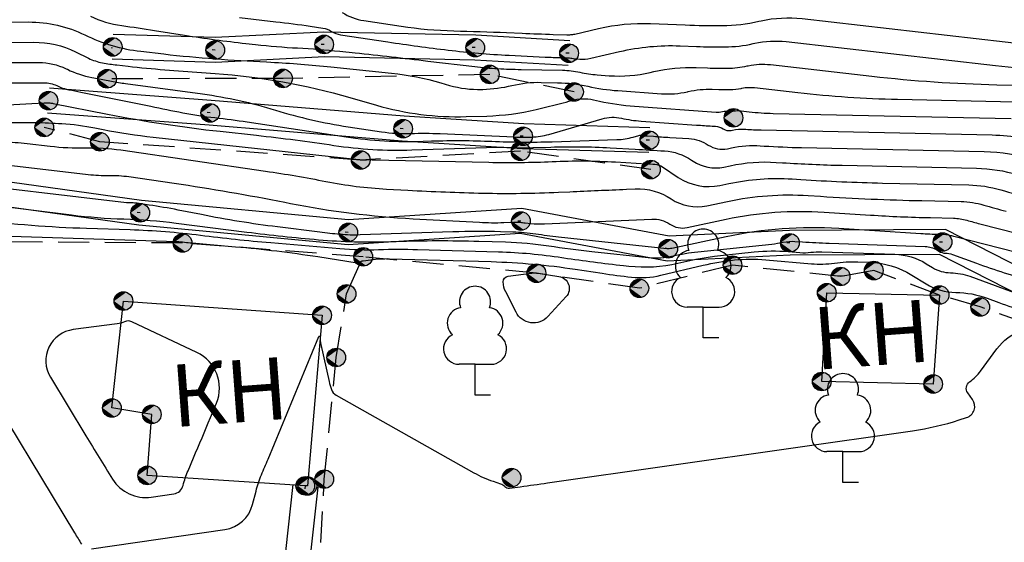
# Model space of a CAD drawing. Extents: x 4263 to 5253, y 51913 to 52359.
# Drawn here: x 4884 to 4916, y 52006 to 52023 of the extents above; entities that cross this region are included whole.
import ezdxf

# ---------------------------------------------------------------- set-up
doc = ezdxf.new("R2010")
doc.units = 0
for name, pattern in [('G_472', [8, 0, -8, 0]), ('G_473', [8, 0, -7.5, -0.5, 0]), ('M5_001', [1.5, 1, -0.5])]:
    doc.linetypes.add(name, pattern=pattern)
for name, color, linetype in [('EG_0', 7, 'Continuous'), ('EG_03_ЗДАНИЯ_И_СТРОЕНИЯ', 7, 'Continuous'), ('EG_12_РЕЛЬЕФ', 7, 'Continuous'), ('EG_13_РАСТИТЕЛЬНОСТЬ', 7, 'Continuous'), ('EG_14_ОГРАЖДЕНИЯ', 7, 'Continuous'), ('EG_ГОРИЗОНТАЛИ', 7, 'Continuous'), ('EG_ДОПОЛНИТЕЛЬНЫЕ_ОТМЕТКИ', 7, 'Continuous'), ('EG_ОТМЕТКИ_ВЫСОТЫ_ПОВЕРХНОС', 7, 'Continuous')]:
    doc.layers.add(name, color=color, linetype=linetype)
doc.styles.add('A_C2B4B102F', font='P131.ttf')

# ---------------------------------------------------------------- blocks, each defined once
blk = doc.blocks.new('G_367_1')
at = {"color": 0}
for points in [[(0, 0.994), (-0.513, 0.994)], [(0, 0.994), (0.513, 0.994)], [(0, 0), (0, 0.994)], [(0.5, 0), (0, 0)]]:
    blk.add_lwpolyline(points, dxfattribs=at)
for centre, start, end in [((0, 3), 90, 202.242), ((0, 3), 337.758, 90), ((-0.394, 2.316), 97.9407, 227.8197), ((0.394, 2.316), 312.1804, 82.0594), ((-0.513, 1.494), 115.6346, 270), ((0.513, 1.494), 270, 64.3654)]:
    blk.add_arc(centre, 0.5, start, end, dxfattribs=at)
blk = doc.blocks.new('ALTITUDE_MARK')
at = {"color": 0, "linetype": 'ByBlock'}
blk.add_circle((0, 0), 0.3, dxfattribs=at)
for points in [[(0.01, 0.3), (0.021, 0.299), (-0.3, 0)], [(0, 0.3), (0.01, 0.3), (-0.3, 0)], [(-0.01, 0.3), (0, 0.3), (-0.3, 0)], [(-0.021, 0.299), (-0.01, 0.3), (-0.3, 0)], [(0.021, 0.299), (0.031, 0.298), (-0.3, 0)], [(-0.031, 0.298), (-0.021, 0.299), (-0.3, 0)], [(0.031, 0.298), (0.042, 0.297), (-0.3, 0)], [(-0.042, 0.297), (-0.031, 0.298), (-0.3, 0)], [(0.042, 0.297), (0.052, 0.295), (-0.3, 0)], [(-0.052, 0.295), (-0.042, 0.297), (-0.3, 0)], [(0.052, 0.295), (0.062, 0.293), (-0.3, 0)], [(-0.062, 0.293), (-0.052, 0.295), (-0.3, 0)], [(0.062, 0.293), (0.073, 0.291), (-0.3, 0)], [(-0.073, 0.291), (-0.062, 0.293), (-0.3, 0)], [(0.073, 0.291), (0.083, 0.288), (-0.3, 0)], [(-0.083, 0.288), (-0.073, 0.291), (-0.3, 0)], [(0.083, 0.288), (0.093, 0.285), (-0.3, 0)], [(-0.093, 0.285), (-0.083, 0.288), (-0.3, 0)], [(0.093, 0.285), (0.103, 0.282), (-0.3, 0)], [(-0.103, 0.282), (-0.093, 0.285), (-0.3, 0)], [(0.103, 0.282), (0.112, 0.278), (-0.3, 0)], [(-0.112, 0.278), (-0.103, 0.282), (-0.3, 0)], [(0.112, 0.278), (0.122, 0.274), (-0.3, 0)], [(-0.122, 0.274), (-0.112, 0.278), (-0.3, 0)], [(0.122, 0.274), (0.132, 0.27), (-0.3, 0)], [(-0.132, 0.27), (-0.122, 0.274), (-0.3, 0)], [(0.132, 0.27), (0.141, 0.265), (-0.3, 0)], [(-0.141, 0.265), (-0.132, 0.27), (-0.3, 0)], [(0.141, 0.265), (0.15, 0.26), (-0.3, 0)], [(-0.15, 0.26), (-0.141, 0.265), (-0.3, 0)], [(0.15, 0.26), (0.159, 0.254), (-0.3, 0)], [(-0.159, 0.254), (-0.15, 0.26), (-0.3, 0)], [(0.159, 0.254), (0.168, 0.249), (-0.3, 0)], [(-0.168, 0.249), (-0.159, 0.254), (-0.3, 0)], [(0.168, 0.249), (0.176, 0.243), (-0.3, 0)], [(-0.176, 0.243), (-0.168, 0.249), (-0.3, 0)], [(0.176, 0.243), (0.185, 0.236), (-0.3, 0)], [(-0.185, 0.236), (-0.176, 0.243), (-0.3, 0)], [(0.185, 0.236), (0.193, 0.23), (-0.3, 0)], [(-0.193, 0.23), (-0.185, 0.236), (-0.3, 0)], [(0.193, 0.23), (0.201, 0.223), (-0.3, 0)], [(-0.201, 0.223), (-0.193, 0.23), (-0.3, 0)], [(0.201, 0.223), (0.208, 0.216), (-0.3, 0)], [(-0.208, 0.216), (-0.201, 0.223), (-0.3, 0)], [(0.208, 0.216), (0.216, 0.208), (-0.3, 0)], [(-0.216, 0.208), (-0.208, 0.216), (-0.3, 0)], [(0.216, 0.208), (0.223, 0.201), (-0.3, 0)], [(-0.223, 0.201), (-0.216, 0.208), (-0.3, 0)], [(0.223, 0.201), (0.23, 0.193), (-0.3, 0)], [(-0.23, 0.193), (-0.223, 0.201), (-0.3, 0)], [(0.23, 0.193), (0.236, 0.185), (-0.3, 0)], [(-0.236, 0.185), (-0.23, 0.193), (-0.3, 0)], [(0.236, 0.185), (0.243, 0.176), (-0.3, 0)], [(-0.243, 0.176), (-0.236, 0.185), (-0.3, 0)], [(0.243, 0.176), (0.249, 0.168), (-0.3, 0)], [(-0.249, 0.168), (-0.243, 0.176), (-0.3, 0)], [(0.249, 0.168), (0.254, 0.159), (-0.3, 0)], [(-0.254, 0.159), (-0.249, 0.168), (-0.3, 0)], [(0.254, 0.159), (0.26, 0.15), (-0.3, 0)], [(-0.26, 0.15), (-0.254, 0.159), (-0.3, 0)], [(0.26, 0.15), (0.265, 0.141), (-0.3, 0)], [(-0.265, 0.141), (-0.26, 0.15), (-0.3, 0)], [(0.265, 0.141), (0.27, 0.132), (-0.3, 0)], [(-0.27, 0.132), (-0.265, 0.141), (-0.3, 0)], [(0.27, 0.132), (0.274, 0.122), (-0.3, 0)], [(-0.274, 0.122), (-0.27, 0.132), (-0.3, 0)], [(0.274, 0.122), (0.278, 0.112), (-0.3, 0)], [(-0.278, 0.112), (-0.274, 0.122), (-0.3, 0)], [(0.278, 0.112), (0.282, 0.103), (-0.3, 0)], [(-0.282, 0.103), (-0.278, 0.112), (-0.3, 0)], [(0.282, 0.103), (0.285, 0.093), (-0.3, 0)], [(-0.285, 0.093), (-0.282, 0.103), (-0.3, 0)], [(0.285, 0.093), (0.288, 0.083), (-0.3, 0)], [(-0.288, 0.083), (-0.285, 0.093), (-0.3, 0)], [(0.288, 0.083), (0.291, 0.073), (-0.3, 0)], [(-0.291, 0.073), (-0.288, 0.083), (-0.3, 0)], [(0.291, 0.073), (0.293, 0.062), (-0.3, 0)], [(-0.293, 0.062), (-0.291, 0.073), (-0.3, 0)], [(0.293, 0.062), (0.295, 0.052), (-0.3, 0)], [(-0.295, 0.052), (-0.293, 0.062), (-0.3, 0)], [(0.295, 0.052), (0.297, 0.042), (-0.3, 0)], [(-0.297, 0.042), (-0.295, 0.052), (-0.3, 0)], [(0.297, 0.042), (0.298, 0.031), (-0.3, 0)], [(-0.298, 0.031), (-0.297, 0.042), (-0.3, 0)], [(0.298, 0.031), (0.299, 0.021), (-0.3, 0)], [(-0.299, 0.021), (-0.298, 0.031), (-0.3, 0)], [(0.299, 0.021), (0.3, 0.01), (-0.3, 0)], [(-0.3, 0.01), (-0.299, 0.021), (-0.3, 0)], [(0.3, 0.01), (0.3, 0), (-0.3, 0)], [(-0.299, -0.021), (-0.3, -0.01), (-0.3, 0)], [(-0.298, -0.031), (-0.299, -0.021), (-0.3, 0)], [(-0.297, -0.042), (-0.298, -0.031), (-0.3, 0)], [(-0.295, -0.052), (-0.297, -0.042), (-0.3, 0)], [(-0.293, -0.062), (-0.295, -0.052), (-0.3, 0)], [(-0.291, -0.073), (-0.293, -0.062), (-0.3, 0)], [(-0.288, -0.083), (-0.291, -0.073), (-0.3, 0)], [(-0.285, -0.093), (-0.288, -0.083), (-0.3, 0)], [(-0.282, -0.103), (-0.285, -0.093), (-0.3, 0)], [(-0.278, -0.112), (-0.282, -0.103), (-0.3, 0)], [(-0.274, -0.122), (-0.278, -0.112), (-0.3, 0)], [(-0.27, -0.132), (-0.274, -0.122), (-0.3, 0)], [(-0.265, -0.141), (-0.27, -0.132), (-0.3, 0)], [(-0.26, -0.15), (-0.265, -0.141), (-0.3, 0)], [(-0.254, -0.159), (-0.26, -0.15), (-0.3, 0)], [(-0.249, -0.168), (-0.254, -0.159), (-0.3, 0)], [(-0.243, -0.176), (-0.249, -0.168), (-0.3, 0)], [(-0.236, -0.185), (-0.243, -0.176), (-0.3, 0)], [(-0.23, -0.193), (-0.236, -0.185), (-0.3, 0)], [(-0.223, -0.201), (-0.23, -0.193), (-0.3, 0)], [(-0.216, -0.208), (-0.223, -0.201), (-0.3, 0)], [(-0.208, -0.216), (-0.216, -0.208), (-0.3, 0)], [(-0.201, -0.223), (-0.208, -0.216), (-0.3, 0)], [(-0.193, -0.23), (-0.201, -0.223), (-0.3, 0)], [(-0.185, -0.236), (-0.193, -0.23), (-0.3, 0)], [(-0.176, -0.243), (-0.185, -0.236), (-0.3, 0)], [(-0.168, -0.249), (-0.176, -0.243), (-0.3, 0)], [(-0.159, -0.254), (-0.168, -0.249), (-0.3, 0)], [(-0.15, -0.26), (-0.159, -0.254), (-0.3, 0)], [(-0.141, -0.265), (-0.15, -0.26), (-0.3, 0)], [(-0.132, -0.27), (-0.141, -0.265), (-0.3, 0)], [(-0.122, -0.274), (-0.132, -0.27), (-0.3, 0)], [(-0.112, -0.278), (-0.122, -0.274), (-0.3, 0)], [(-0.103, -0.282), (-0.112, -0.278), (-0.3, 0)], [(-0.093, -0.285), (-0.103, -0.282), (-0.3, 0)], [(-0.083, -0.288), (-0.093, -0.285), (-0.3, 0)], [(-0.073, -0.291), (-0.083, -0.288), (-0.3, 0)], [(-0.062, -0.293), (-0.073, -0.291), (-0.3, 0)], [(-0.052, -0.295), (-0.062, -0.293), (-0.3, 0)], [(-0.042, -0.297), (-0.052, -0.295), (-0.3, 0)], [(-0.031, -0.298), (-0.042, -0.297), (-0.3, 0)], [(-0.021, -0.299), (-0.031, -0.298), (-0.3, 0)], [(-0.01, -0.3), (-0.021, -0.299), (-0.3, 0)], [(0, -0.3), (-0.01, -0.3), (-0.3, 0)], [(0.01, -0.3), (0, -0.3), (-0.3, 0)], [(0.021, -0.299), (0.01, -0.3), (-0.3, 0)], [(0.031, -0.298), (0.021, -0.299), (-0.3, 0)], [(0.042, -0.297), (0.031, -0.298), (-0.3, 0)], [(0.052, -0.295), (0.042, -0.297), (-0.3, 0)], [(0.062, -0.293), (0.052, -0.295), (-0.3, 0)], [(0.073, -0.291), (0.062, -0.293), (-0.3, 0)], [(0.083, -0.288), (0.073, -0.291), (-0.3, 0)], [(0.093, -0.285), (0.083, -0.288), (-0.3, 0)], [(0.103, -0.282), (0.093, -0.285), (-0.3, 0)], [(0.112, -0.278), (0.103, -0.282), (-0.3, 0)], [(0.122, -0.274), (0.112, -0.278), (-0.3, 0)], [(0.132, -0.27), (0.122, -0.274), (-0.3, 0)], [(0.141, -0.265), (0.132, -0.27), (-0.3, 0)], [(0.15, -0.26), (0.141, -0.265), (-0.3, 0)], [(0.159, -0.254), (0.15, -0.26), (-0.3, 0)], [(0.168, -0.249), (0.159, -0.254), (-0.3, 0)], [(0.176, -0.243), (0.168, -0.249), (-0.3, 0)], [(0.185, -0.236), (0.176, -0.243), (-0.3, 0)], [(0.193, -0.23), (0.185, -0.236), (-0.3, 0)], [(0.201, -0.223), (0.193, -0.23), (-0.3, 0)], [(0.208, -0.216), (0.201, -0.223), (-0.3, 0)], [(0.216, -0.208), (0.208, -0.216), (-0.3, 0)], [(0.223, -0.201), (0.216, -0.208), (-0.3, 0)], [(0.23, -0.193), (0.223, -0.201), (-0.3, 0)], [(0.236, -0.185), (0.23, -0.193), (-0.3, 0)], [(0.243, -0.176), (0.236, -0.185), (-0.3, 0)], [(0.249, -0.168), (0.243, -0.176), (-0.3, 0)], [(0.254, -0.159), (0.249, -0.168), (-0.3, 0)], [(0.26, -0.15), (0.254, -0.159), (-0.3, 0)], [(0.265, -0.141), (0.26, -0.15), (-0.3, 0)], [(0.27, -0.132), (0.265, -0.141), (-0.3, 0)], [(0.274, -0.122), (0.27, -0.132), (-0.3, 0)], [(0.278, -0.112), (0.274, -0.122), (-0.3, 0)], [(0.282, -0.103), (0.278, -0.112), (-0.3, 0)], [(0.285, -0.093), (0.282, -0.103), (-0.3, 0)], [(0.288, -0.083), (0.285, -0.093), (-0.3, 0)], [(0.291, -0.073), (0.288, -0.083), (-0.3, 0)], [(0.293, -0.062), (0.291, -0.073), (-0.3, 0)], [(0.295, -0.052), (0.293, -0.062), (-0.3, 0)], [(0.297, -0.042), (0.295, -0.052), (-0.3, 0)], [(0.298, -0.031), (0.297, -0.042), (-0.3, 0)], [(0.299, -0.021), (0.298, -0.031), (-0.3, 0)], [(0.3, -0.01), (0.299, -0.021), (-0.3, 0)], [(0.3, 0), (0.3, -0.01), (-0.3, 0)]]:
    blk.add_solid(points, dxfattribs=at)

msp = doc.modelspace()

# ---------------------------------------------------------------- linework, layer by layer
at = {"layer": 'EG_03_ЗДАНИЯ_И_СТРОЕНИЯ', "color": 7, "linetype": 'Continuous'}
for points in [[(4910.305, 52014.414, 2120.192), (4913.93, 52014.34, 2120.072), (4913.723, 52011.48, 2120.391), (4910.147, 52011.562, 2120.361), (4910.305, 52014.414, 2120.192)], [(4887.717, 52014.146, 2120.081), (4894.097, 52013.689, 2120.462), (4893.625, 52008.205, 2120.715), (4893.559, 52008.209, 2120.823), (4888.483, 52008.544, 2119.742), (4888.63, 52010.505, 2119.6), (4887.348, 52010.711, 2119.694), (4887.717, 52014.146, 2120.081)]]:
    msp.add_polyline3d(points, dxfattribs=at)
at = {"layer": 'EG_12_РЕЛЬЕФ', "color": 7, "linetype": 'M5_001'}
for points in [[(4902.19, 52020.867), (4899.483, 52021.429), (4892.844, 52021.301), (4887.193, 52021.29)], [(4904.659, 52018.373), (4900.471, 52018.961), (4895.339, 52018.68), (4886.963, 52019.267), (4885.176, 52019.727)], [(4922.59, 52009.69), (4921.404, 52010.08), (4919.993, 52010.969), (4919.62, 52012.402), (4915.235, 52013.957), (4913.93, 52014.34), (4911.817, 52015.126), (4910.752, 52014.936), (4907.279, 52015.301), (4904.288, 52014.557), (4900.983, 52015.042), (4895.418, 52015.568), (4889.618, 52016.013), (4880.936, 52016.064), (4875.336, 52016.887)], [(4895.763, 51986.514), (4895.625, 51988.574), (4894.45, 51994.807), (4893.786, 51998.563), (4893.888, 52003.391), (4894.169, 52008.424), (4894.552, 52012.333), (4894.884, 52014.377), (4895.418, 52015.568)]]:
    msp.add_lwpolyline(points, dxfattribs=at)
at = {"layer": 'EG_14_ОГРАЖДЕНИЯ', "color": 7, "linetype": 'G_473'}
for points in [[(4902.03, 52022.112), (4899.017, 52022.291), (4894.165, 52022.393), (4890.667, 52022.214), (4887.373, 52022.316)], [(4924.12, 52010.699), (4920.493, 52012.314), (4918.976, 52013.513), (4914.024, 52016.045), (4909.123, 52016.018), (4905.213, 52015.828), (4900.485, 52016.719), (4894.94, 52016.354), (4888.256, 52016.984), (4881.547, 52017.913), (4879.636, 52018.132), (4879.424, 52020.413), (4875.492, 52021.333), (4874.266, 52021.64)], [(4904.608, 52019.318), (4900.554, 52019.442), (4896.702, 52019.687), (4890.505, 52020.194), (4885.311, 52020.588)]]:
    msp.add_lwpolyline(points, dxfattribs=at)
at = {"layer": 'EG_14_ОГРАЖДЕНИЯ', "color": 7, "linetype": 'G_472'}
msp.add_lwpolyline([(4893.559, 52008.209), (4893.326, 52006.074), (4893.224, 52003.34), (4892.943, 52000.172), (4892.458, 51998.256), (4893.403, 51994.194), (4894.195, 51989.672), (4894.88, 51986.146)], dxfattribs=at)
at = {"layer": 'EG_14_ОГРАЖДЕНИЯ', "color": 7, "linetype": 'Continuous'}
for points in [[(4902.054, 52022.511, 2113.318), (4899.033, 52022.691, 2113.289), (4894.159, 52022.793, 2113.846), (4890.663, 52022.615, 2114.199), (4887.385, 52022.716, 2114.461)], [(4924.283, 52011.064, 2120.447), (4920.702, 52012.659, 2120.023), (4919.193, 52013.851, 2119.428), (4914.12, 52016.446, 2118.716), (4909.112, 52016.418, 2119.058), (4905.24, 52016.23, 2118.489), (4900.509, 52017.121, 2117.938), (4894.946, 52016.755, 2118.304), (4888.302, 52017.382, 2118.677), (4881.597, 52018.31, 2118.587), (4880.004, 52018.493, 2118.273), (4879.796, 52020.737, 2116.314), (4875.586, 52021.722, 2115.981), (4874.363, 52022.028, 2115.914)], [(4902.006, 52021.713, 2113.318), (4899.001, 52021.891, 2113.289), (4894.171, 52021.993, 2113.846), (4890.671, 52021.814, 2114.199), (4887.361, 52021.917, 2114.461)], [(4923.957, 52010.333, 2120.447), (4920.285, 52011.969, 2120.023), (4918.759, 52013.175, 2119.428), (4913.929, 52015.645, 2118.716), (4909.134, 52015.618, 2119.058), (4905.185, 52015.427, 2118.489), (4900.461, 52016.316, 2117.938), (4894.935, 52015.953, 2118.304), (4888.21, 52016.587, 2118.677), (4881.497, 52017.516, 2118.587), (4879.267, 52017.772, 2118.273), (4879.052, 52020.089, 2116.314), (4875.397, 52020.944, 2115.981), (4874.169, 52021.252, 2115.914)], [(4904.62, 52019.718, 2116.143), (4900.573, 52019.842, 2115.398), (4896.731, 52020.086, 2115.192), (4890.537, 52020.593, 2115.837), (4885.341, 52020.987, 2116.444)], [(4904.596, 52018.918, 2116.143), (4900.535, 52019.043, 2115.398), (4896.673, 52019.288, 2115.192), (4890.474, 52019.795, 2115.837), (4885.281, 52020.189, 2116.444)], [(4893.161, 52008.252, 2120.823), (4892.927, 52006.103, 2120.887), (4892.825, 52003.365, 2120.97), (4892.548, 52000.239, 2121.071), (4892.047, 51998.26, 2121.135), (4893.011, 51994.114, 2121.156), (4893.801, 51989.599, 2121.489), (4894.488, 51986.069, 2121.686)], [(4893.957, 52008.166, 2120.823), (4893.726, 52006.045, 2120.887), (4893.624, 52003.315, 2120.97), (4893.339, 52000.105, 2121.071), (4892.87, 51998.252, 2121.135), (4893.795, 51994.274, 2121.156), (4894.588, 51989.745, 2121.489), (4895.273, 51986.222, 2121.686)]]:
    msp.add_polyline3d(points, dxfattribs=at)
at = {"layer": 'EG_ГОРИЗОНТАЛИ', "color": 42, "linetype": 'Continuous'}
for points in [[(4894.745, 52023.42, 0.104108), (4895.436, 52023.162), (4896.637, 52022.98, 0.031325), (4898.326, 52022.831), (4898.326, 52022.831, -0.004066), (4900.024, 52022.775), (4900.521, 52022.754, 0.002722), (4901.523, 52022.718), (4901.96, 52022.705, 0.02853), (4902.089, 52022.708), (4902.089, 52022.708, 0.036483), (4902.216, 52022.728), (4902.976, 52022.906, -0.067423), (4904.643, 52023.064), (4905.763, 52023.02, 0.0126), (4906.951, 52023.002), (4906.951, 52023.002, 0.052116), (4908.126, 52023.138), (4908.198, 52023.154, -0.083368), (4909.515, 52023.223), (4917.898, 52022.264, -0.040723)], [(4879.141, 52023.107), (4884.673, 52023.115, -0.114488), (4886.478, 52022.7), (4886.478, 52022.7, 0.085052), (4888.277, 52022.173), (4889.015, 52022.088, 0.010377), (4890.66, 52021.932), (4890.66, 52021.932, 0.005904), (4892.309, 52021.83), (4892.451, 52021.823, -0.013755), (4894.381, 52021.674), (4896.331, 52021.468, -0.044029), (4897.915, 52021.159), (4898.194, 52021.079, 0.077439), (4899.214, 52020.949), (4899.259, 52020.95, 0.051632), (4900.196, 52021.074), (4900.196, 52021.074, -0.063519), (4901.133, 52021.176), (4901.663, 52021.165, -0.049993), (4902.631, 52021.05), (4902.631, 52021.05, 0.036985), (4903.597, 52020.909), (4905.001, 52020.809, 0.075278), (4905.829, 52020.874), (4905.858, 52020.881, -0.067423), (4906.629, 52020.954), (4906.839, 52020.946, 0.012601), (4907.201, 52020.941), (4907.201, 52020.941, 0.052116), (4907.56, 52020.982), (4907.582, 52020.987, -0.083369), (4907.984, 52021.008), (4909.378, 52020.849, 0.022965), (4912.582, 52020.631), (4916.827, 52020.537, -0.066249)], [(4886.655, 52023.303, 0.081157), (4887.662, 52022.999), (4887.662, 52022.999, -0.00693), (4888.716, 52022.846), (4889.683, 52022.692, 0.011679), (4891.649, 52022.425), (4891.962, 52022.39, 0.015402), (4893.312, 52022.281), (4893.312, 52022.281, -0.013755), (4894.663, 52022.176), (4895.158, 52022.124, -0.003596), (4897.493, 52021.861), (4899, 52021.681, 0.017203), (4899.744, 52021.617), (4899.744, 52021.617, 0.007832), (4900.49, 52021.591), (4901.818, 52021.566, -0.049993), (4902.377, 52021.499), (4902.377, 52021.499, 0.036986), (4902.934, 52021.418), (4903.319, 52021.39, 0.075277), (4904.636, 52021.495), (4904.756, 52021.523, -0.067423), (4906.112, 52021.652), (4906.48, 52021.637, 0.0126), (4907.118, 52021.628), (4907.118, 52021.628, 0.052116), (4907.748, 52021.701), (4907.787, 52021.709, -0.083368), (4908.494, 52021.746), (4911.757, 52021.373, 0.022965), (4915.765, 52021.101), (4917.429, 52021.064, -0.066248)], [(4891.445, 52023.256), (4892.613, 52023.125, -0.009815), (4893.72, 52022.979), (4894.119, 52022.919, -0.104015), (4894.402, 52022.813), (4894.402, 52022.813, 0.104107), (4894.685, 52022.707), (4896.208, 52022.476, 0.007774), (4898.149, 52022.213), (4898.149, 52022.213, 0.017203), (4900.101, 52022.047), (4901.257, 52021.989, 0.007833), (4901.785, 52021.97), (4901.974, 52021.967, -0.049993), (4902.122, 52021.949), (4902.122, 52021.949, 0.036985), (4902.271, 52021.927), (4902.373, 52021.92, 0.075278), (4902.724, 52021.948), (4903.654, 52022.165, -0.067423), (4905.595, 52022.349), (4906.122, 52022.328, 0.0126), (4907.035, 52022.315), (4907.035, 52022.315, 0.052115), (4907.937, 52022.419), (4907.993, 52022.431, -0.083368), (4909.005, 52022.485), (4915.72, 52021.717, 0.022965), (4917.354, 52021.606)], [(4883.819, 52021.814), (4885.001, 52021.815, -0.114488), (4885.877, 52021.613), (4885.918, 52021.594, 0.068246), (4886.703, 52021.335), (4886.887, 52021.301, -0.005), (4887.337, 52021.214), (4887.337, 52021.214, 0.016774), (4887.789, 52021.137), (4890.259, 52020.802, -0.04151), (4892.597, 52020.285), (4892.597, 52020.285, 0.037646), (4894.933, 52019.749), (4896.003, 52019.588, 0.046141), (4896.945, 52019.533), (4896.945, 52019.533, -0.019861), (4897.892, 52019.528), (4900.267, 52019.42, 0.019218), (4900.829, 52019.416), (4900.829, 52019.416, 0.063085), (4901.38, 52019.504), (4903.092, 52020.003, -0.126327), (4903.71, 52020.023), (4903.71, 52020.023, 0.036986), (4904.34, 52019.931), (4906.127, 52019.804, 0.002999), (4906.621, 52019.772), (4906.731, 52019.765, -0.133751), (4906.982, 52019.681), (4906.982, 52019.681, 0.20285), (4907.231, 52019.633), (4907.283, 52019.644, -0.068519), (4907.66, 52019.671), (4907.712, 52019.668, 0.010508), (4908.197, 52019.647), (4915.621, 52019.484, -0.066248), (4917.505, 52019.191)], [(4883.113, 52021.116, -0.015288), (4884.625, 52021.164), (4885.165, 52021.165, -0.114488), (4885.577, 52021.07), (4885.596, 52021.061, 0.068246), (4885.965, 52020.94), (4885.965, 52020.94, -0.005), (4886.35, 52020.865), (4888.599, 52020.405, 0.001678), (4889.623, 52020.199), (4889.623, 52020.199, 0.021597), (4890.655, 52020.041), (4890.656, 52020.041, -0.010357), (4891.695, 52019.905), (4894.866, 52019.426, 0.046141), (4897.34, 52019.282), (4897.615, 52019.291, -0.019861), (4899.551, 52019.281), (4899.551, 52019.281, 0.019218), (4901.487, 52019.268), (4903.567, 52019.334, 0.063084), (4904.085, 52019.416), (4904.271, 52019.47, -0.126325), (4904.409, 52019.475), (4904.409, 52019.475, 0.036985), (4904.548, 52019.454), (4904.739, 52019.441, 0.003), (4905.262, 52019.407), (4905.88, 52019.37, -0.133754), (4906.5, 52019.161), (4906.5, 52019.161, 0.202852), (4907.113, 52019.043), (4907.242, 52019.071, -0.06852), (4908.172, 52019.138), (4908.3, 52019.13, 0.010509), (4909.497, 52019.079), (4915.357, 52018.95, -0.066249), (4916.979, 52018.697)], [(4879.675, 52020.213), (4885.169, 52020.516, -0.017616), (4885.256, 52020.518), (4885.256, 52020.518, -0.010722), (4885.343, 52020.514), (4885.354, 52020.514, -0.034223), (4885.461, 52020.5), (4887.205, 52020.156, 0.021598), (4890.821, 52019.602), (4891.99, 52019.474, -0.010358), (4894.48, 52019.15), (4894.48, 52019.15, 0.046141), (4896.976, 52019.005), (4899.376, 52019.087, -0.019861), (4900.119, 52019.083), (4900.119, 52019.083, 0.019218), (4900.861, 52019.078), (4901.443, 52019.097, -0.022273), (4903.348, 52019.072), (4904.154, 52019.026, -0.000422), (4905.097, 52018.971), (4905.097, 52018.971, -0.133753), (4905.961, 52018.68), (4906.017, 52018.642, 0.202852), (4906.995, 52018.453), (4907.2, 52018.497, -0.06852), (4908.683, 52018.605), (4908.888, 52018.592, 0.010509), (4910.797, 52018.51), (4915.112, 52018.415, -0.066249), (4916.435, 52018.209)], [(4883.902, 52019.87, -0.017618), (4884.767, 52019.888), (4884.767, 52019.888, -0.010717), (4885.632, 52019.856), (4885.737, 52019.85, -0.034225), (4886.802, 52019.714), (4887.07, 52019.661, 0.021597), (4888.673, 52019.415), (4895.276, 52018.695, -0.010361), (4895.323, 52018.688), (4895.323, 52018.688, 0.046144), (4895.37, 52018.686), (4895.467, 52018.689, -0.014142), (4895.708, 52018.69), (4899.456, 52018.607, 0.016745), (4901.49, 52018.63), (4901.49, 52018.63, -0.025521), (4903.523, 52018.617), (4904.515, 52018.56, -0.000422), (4904.784, 52018.544), (4904.784, 52018.544, -0.133753), (4905.031, 52018.461), (4905.535, 52018.123, 0.202851), (4906.877, 52017.864), (4907.159, 52017.924, -0.068519), (4909.195, 52018.072), (4909.476, 52018.054, 0.010509), (4912.097, 52017.941), (4914.866, 52017.88, -0.066249), (4915.892, 52017.721), (4915.892, 52017.721, 0.00936), (4916.901, 52017.444)], [(4883.21, 52018.615), (4886.59, 52018.216, 0.035066), (4887.244, 52018.185), (4887.244, 52018.185, -0.041983), (4887.896, 52018.145), (4889.352, 52017.933, -0.012589), (4892.898, 52017.323), (4893.083, 52017.287, 0.035342), (4897.02, 52016.793), (4899.149, 52016.678, 0.021888), (4899.935, 52016.67), (4900.243, 52016.68, -0.015553), (4900.412, 52016.681), (4900.456, 52016.679, -0.030528), (4900.538, 52016.672), (4900.538, 52016.672, 0.010765), (4900.619, 52016.661), (4900.799, 52016.642, 0.037987), (4901.242, 52016.628), (4904.691, 52016.78, -0.160114), (4905.262, 52016.62), (4905.262, 52016.62, 0.202852), (4905.826, 52016.511), (4907.076, 52016.777, -0.06852), (4910.218, 52017.006), (4911.713, 52016.91, 0.010509), (4913.633, 52016.828), (4914.376, 52016.811, -0.066249), (4914.804, 52016.745), (4914.804, 52016.745, 0.009361), (4915.225, 52016.629), (4918.247, 52015.86, 0.022079)], [(4918.324, 52015.22), (4914.387, 52016.222, -0.009358), (4914.26, 52016.257), (4914.26, 52016.257, 0.066246), (4914.131, 52016.277), (4913.906, 52016.282, -0.010508), (4913.326, 52016.307), (4910.689, 52016.476, 0.068519), (4907.076, 52016.212), (4905.327, 52015.84, -0.019525), (4905.248, 52015.827), (4905.248, 52015.827, -0.059886), (4905.168, 52015.826), (4901.692, 52016.202, -0.010768), (4900.959, 52016.297), (4900.959, 52016.297, 0.030529), (4900.224, 52016.363), (4899.829, 52016.374, 0.015554), (4898.301, 52016.371), (4895.323, 52016.271, -0.029752), (4894.672, 52016.288), (4894.672, 52016.288, -0.010092), (4894.024, 52016.357), (4892.661, 52016.529, -0.017378), (4890.222, 52016.924), (4889.471, 52017.073, 0.012589), (4888.543, 52017.233), (4888.162, 52017.288, 0.041986), (4887.991, 52017.299), (4887.991, 52017.299, -0.034813), (4887.82, 52017.307), (4881.817, 52018.008, 0.042882)], [(4882.068, 52017.41), (4886.048, 52016.916, 0.022856), (4887.73, 52016.785), (4887.73, 52016.785, -0.023427), (4889.411, 52016.652), (4891.682, 52016.364, 0.010093), (4893.987, 52016.12), (4893.987, 52016.12, 0.029751), (4896.302, 52016.06), (4896.473, 52016.065, -0.015554), (4899.133, 52016.072), (4899.992, 52016.047, -0.030529), (4901.381, 52015.922), (4901.381, 52015.922, 0.010768), (4902.765, 52015.742), (4904.575, 52015.546, 0.085221), (4905.368, 52015.596), (4905.368, 52015.596, -0.032017), (4906.162, 52015.73), (4908.537, 52015.979, 0.026333), (4908.911, 52016.038), (4908.911, 52016.038, -0.068519), (4909.285, 52016.066), (4909.525, 52016.05, 0.007503), (4910.382, 52016.008), (4913.468, 52015.903, -0.12991), (4913.836, 52015.792), (4913.907, 52015.748, 0.135183), (4914.119, 52015.687), (4914.119, 52015.687, -0.085036), (4914.34, 52015.646), (4915.115, 52015.361, 0.025593), (4916.908, 52014.803)], [(4883.001, 52016.764, 0.022856), (4886.536, 52016.488), (4887.932, 52016.443, -0.023426), (4890.191, 52016.264), (4890.191, 52016.264, 0.010092), (4892.447, 52016.025), (4894.664, 52015.835, 0.029751), (4895.914, 52015.802), (4895.914, 52015.802, -0.015554), (4897.166, 52015.805), (4899.761, 52015.731, -0.030529), (4901.802, 52015.547), (4901.86, 52015.538, 0.010767), (4903.781, 52015.288), (4903.951, 52015.27, 0.085221), (4905.521, 52015.368), (4905.521, 52015.368, -0.032017), (4907.091, 52015.635), (4907.974, 52015.727, -0.048163), (4909.072, 52015.736), (4909.446, 52015.703, 0.058241), (4909.795, 52015.713), (4909.795, 52015.713, -0.044661), (4910.145, 52015.732), (4912.488, 52015.652, -0.12991), (4913.503, 52015.347), (4913.701, 52015.225, 0.135184), (4914.285, 52015.056), (4914.285, 52015.056, -0.085037), (4914.897, 52014.943), (4918.532, 52013.605, 0.019675)], [(4910.868, 52014.957), (4910.807, 52014.948, -0.058239), (4910.686, 52014.945), (4910.589, 52014.953)], [(4886.69, 52006.19), (4890.974, 52006.806, 0.304018), (4891.866, 52007.609), (4891.976, 52008.043, -0.038566), (4892.151, 52008.562), (4892.151, 52008.562, 0.002236), (4892.363, 52009.069), (4893.994, 52013.004, -0.845017), (4894.033, 52012.995), (4894.033, 52012.995, 0.069727), (4894.053, 52012.753), (4894.321, 52011.56, 0.032369), (4894.395, 52011.309), (4894.395, 52011.309, 0.178653), (4894.554, 52011.122), (4898.973, 52008.631, 0.047592), (4899.589, 52008.357), (4899.828, 52008.277, -0.124443), (4899.969, 52008.187), (4899.969, 52008.187, 0.242571), (4900.113, 52008.135), (4900.464, 52008.182, 0.002144), (4901.336, 52008.303), (4913.062, 52009.982, 0.04211), (4914.557, 52010.326), (4914.797, 52010.403, 0.508988), (4914.988, 52010.981), (4914.833, 52011.197, -0.414786), (4914.891, 52011.548), (4914.891, 52011.548, 0.079184), (4915.245, 52011.897), (4915.769, 52012.612, -0.31236), (4917.539, 52013.221)], [(4865.047, 52009.302), (4867.482, 52007.206, 0.245091), (4868.736, 52006.912), (4868.736, 52006.912, 0.093449), (4870.029, 52007.517), (4871.898, 52008.86, -0.111629), (4875.952, 52010.579), (4875.952, 52010.579, 0.023013), (4880.348, 52011.584), (4880.481, 52011.621, -0.336407), (4884.026, 52010.212), (4886.15, 52006.697, 0.003753), (4886.37, 52006.338)]]:
    msp.add_lwpolyline(points, format="xyb", dxfattribs=at)
at = {"layer": 'EG_ГОРИЗОНТАЛИ', "color": 6, "linetype": 'Continuous'}
for points in [[(4881.48, 52022.46), (4884.837, 52022.465, -0.114488), (4886.178, 52022.157), (4886.6, 52021.95, 0.068246), (4887.044, 52021.804), (4887.044, 52021.804, 0.01694), (4887.51, 52021.734), (4887.866, 52021.694, 0.010129), (4889.049, 52021.582), (4890.659, 52021.464, -0.05188), (4894.984, 52020.689), (4895.845, 52020.441, 0.077439), (4898.723, 52020.075), (4899.385, 52020.094, 0.051632), (4900.975, 52020.304), (4901.405, 52020.407, 0.012277), (4902.108, 52020.593), (4902.108, 52020.593, -0.126327), (4902.813, 52020.616), (4903.011, 52020.572, 0.036986), (4904.131, 52020.408), (4906.754, 52020.222, 0.075278), (4906.954, 52020.238), (4906.96, 52020.239, -0.067424), (4907.147, 52020.257), (4907.197, 52020.255, 0.0126), (4907.285, 52020.254), (4907.285, 52020.254, 0.052119), (4907.371, 52020.263), (4907.376, 52020.265, -0.08337), (4907.473, 52020.27), (4907.81, 52020.231, 0.022965), (4908.583, 52020.179), (4916.224, 52020.01, -0.066248)], [(4883.847, 52019.264, -0.025502), (4884.626, 52019.212), (4885.36, 52019.126, 0.035066), (4886.496, 52019.072), (4886.496, 52019.072, -0.041984), (4887.631, 52019.003), (4892.282, 52018.323, -0.012589), (4894.222, 52017.99), (4894.222, 52017.99, 0.035342), (4896.171, 52017.746), (4896.849, 52017.709, 0.007939), (4899.269, 52017.616), (4899.269, 52017.616, 0.016744), (4901.69, 52017.643), (4902.049, 52017.66, -0.000135), (4903.875, 52017.741), (4904.157, 52017.753, -0.160114), (4905.312, 52017.429), (4905.312, 52017.429, 0.202851), (4906.453, 52017.209), (4907.118, 52017.35, -0.068519), (4909.707, 52017.539), (4910.1, 52017.514, 0.010509), (4913.36, 52017.374), (4914.621, 52017.346, -0.066249), (4915.348, 52017.233), (4915.348, 52017.233, 0.00936), (4916.063, 52017.037)], [(4883.428, 52016.253), (4889.436, 52016.059, -0.023425), (4889.68, 52016.04), (4889.68, 52016.04, 0.010091), (4889.923, 52016.014), (4891.318, 52015.894, -0.017599), (4893.961, 52015.574), (4895.223, 52015.375, 0.216845), (4895.317, 52015.402), (4895.317, 52015.402, -0.142237), (4895.412, 52015.443), (4895.66, 52015.477, -0.040485), (4896.265, 52015.508), (4899.529, 52015.414, -0.030529), (4902.224, 52015.172), (4903.092, 52015.04, 0.010767), (4904.038, 52014.917), (4904.038, 52014.917, 0.085222), (4904.977, 52014.975), (4906.34, 52015.298, -0.032017), (4907.338, 52015.467), (4907.338, 52015.467, -0.048163), (4908.348, 52015.476), (4909.811, 52015.346, 0.05824), (4910.555, 52015.367), (4910.555, 52015.367, -0.044661), (4911.3, 52015.408), (4911.665, 52015.396, -0.12991), (4913.035, 52014.983), (4913.494, 52014.702, 0.135184), (4914.451, 52014.424), (4914.451, 52014.424, -0.085037), (4915.453, 52014.239), (4915.827, 52014.101, 0.019675), (4917.568, 52013.537)]]:
    msp.add_lwpolyline(points, format="xyb", dxfattribs=at)
at = {"layer": 'EG_ГОРИЗОНТАЛИ', "color": 42, "linetype": 'Continuous'}
msp.add_lwpolyline([(4887.366, 52022.276), (4887.332, 52022.282)], dxfattribs=at)
at = {"layer": 'EG_ГОРИЗОНТАЛИ', "color": 6, "linetype": 'Continuous'}
msp.add_lwpolyline([(4892.846, 52021.303), (4892.838, 52021.303)], dxfattribs=at)
at = {"layer": 'EG_ГОРИЗОНТАЛИ', "color": 42, "linetype": 'Continuous'}
msp.add_lwpolyline([(4901.706, 52014.939, -0.600738), (4901.935, 52014.289), (4901.344, 52013.646, -0.524101), (4900.326, 52013.788), (4899.994, 52014.446, -0.109897), (4899.915, 52014.76), (4899.915, 52014.76, -0.384016), (4900.074, 52014.947), (4900.809, 52015.045, -0.040486), (4900.923, 52015.051), (4900.923, 52015.051, -0.030528), (4901.037, 52015.041)], format="xyb", close=True, dxfattribs=at)
at = {"layer": 'EG_ГОРИЗОНТАЛИ', "color": 6, "linetype": 'Continuous'}
msp.add_lwpolyline([(4887.985, 52013.481, 0.221388), (4887.755, 52013.482), (4887.755, 52013.482, -0.075509), (4887.514, 52013.412), (4886.106, 52013.228, 0.541234), (4885.372, 52011.704), (4886.512, 52009.818, 0.003753), (4887.368, 52008.425), (4887.368, 52008.425, 0.297061), (4888.61, 52007.848), (4889.332, 52007.952, 0.304018), (4889.635, 52008.225), (4889.635, 52008.225, -0.038567), (4889.792, 52008.69), (4889.969, 52009.109, 0.002236), (4890.511, 52010.4), (4890.705, 52010.868, 0.400413), (4890.075, 52012.496)], format="xyb", close=True, dxfattribs=at)

# ---------------------------------------------------------------- block references
at = {"layer": 'EG_13_РАСТИТЕЛЬНОСТЬ', "linetype": 'Continuous'}
for p in [(4906.337, 52012.961, 2076.14), (4899.011, 52011.122, 2076.14), (4910.826, 52008.316, 2076.14)]:
    msp.add_blockref('G_367_1', p, dxfattribs=at)
at = {"layer": 'EG_ДОПОЛНИТЕЛЬНЫЕ_ОТМЕТКИ', "color": 7, "linetype": 'Continuous'}
msp.add_blockref('ALTITUDE_MARK', (4910.147, 52011.562, 2120.361), dxfattribs=at)
at = {"layer": 'EG_ОТМЕТКИ_ВЫСОТЫ_ПОВЕРХНОС', "color": 7, "linetype": 'Continuous'}
for p in [(4894.165, 52022.393, 2113.846), (4887.373, 52022.316, 2114.461), (4890.667, 52022.214, 2114.199), (4899.017, 52022.291, 2113.289), (4902.03, 52022.112, 2113.318), (4887.193, 52021.29, 2115.458), (4892.844, 52021.301, 2115.002), (4899.483, 52021.429, 2114.226), (4902.19, 52020.867, 2114.858), (4885.311, 52020.588, 2116.444), (4890.505, 52020.194, 2115.837), (4907.311, 52020.035, 2115.159), (4885.176, 52019.727, 2117.121), (4896.702, 52019.687, 2115.192), (4886.963, 52019.267, 2117.398), (4900.554, 52019.442, 2115.398), (4904.608, 52019.318, 2116.143), (4900.471, 52018.961, 2116.811), (4895.339, 52018.68, 2117.01), (4904.659, 52018.373, 2117.2), (4888.256, 52016.984, 2118.677), (4900.485, 52016.719, 2117.938), (4894.94, 52016.354, 2118.304), (4889.618, 52016.013, 2120.06), (4905.213, 52015.828, 2118.489), (4909.123, 52016.018, 2119.058), (4914.024, 52016.045, 2118.716), (4895.418, 52015.568, 2119.945), (4907.279, 52015.301, 2120.415), (4911.817, 52015.126, 2120.466), (4900.983, 52015.042, 2120.512), (4910.752, 52014.936, 2120.504), (4904.288, 52014.557, 2120.485), (4894.884, 52014.377, 2120.444), (4910.305, 52014.414, 2120.192), (4913.93, 52014.34, 2120.072), (4887.717, 52014.146, 2120.081), (4915.235, 52013.957, 2120.363), (4894.097, 52013.689, 2120.462), (4894.552, 52012.333, 2120.44), (4913.723, 52011.48, 2120.391), (4887.348, 52010.711, 2119.694), (4888.63, 52010.505, 2119.6), (4888.483, 52008.544, 2119.742), (4893.559, 52008.209, 2120.823), (4893.625, 52008.205, 2120.715), (4894.169, 52008.424, 2120.645), (4900.185, 52008.472, 2120.474)]:
    msp.add_blockref('ALTITUDE_MARK', p, dxfattribs=at)

# ---------------------------------------------------------------- texts
at = {"layer": 'EG_0', "style": 'A_C2B4B102F', "oblique": 15}
for p in [(4909.951, 52011.935), (4889.32, 52010.091)]:
    msp.add_text('КН', height=2, rotation=4.2468, dxfattribs=at).set_placement(p)

doc.saveas('drawing.dxf')
